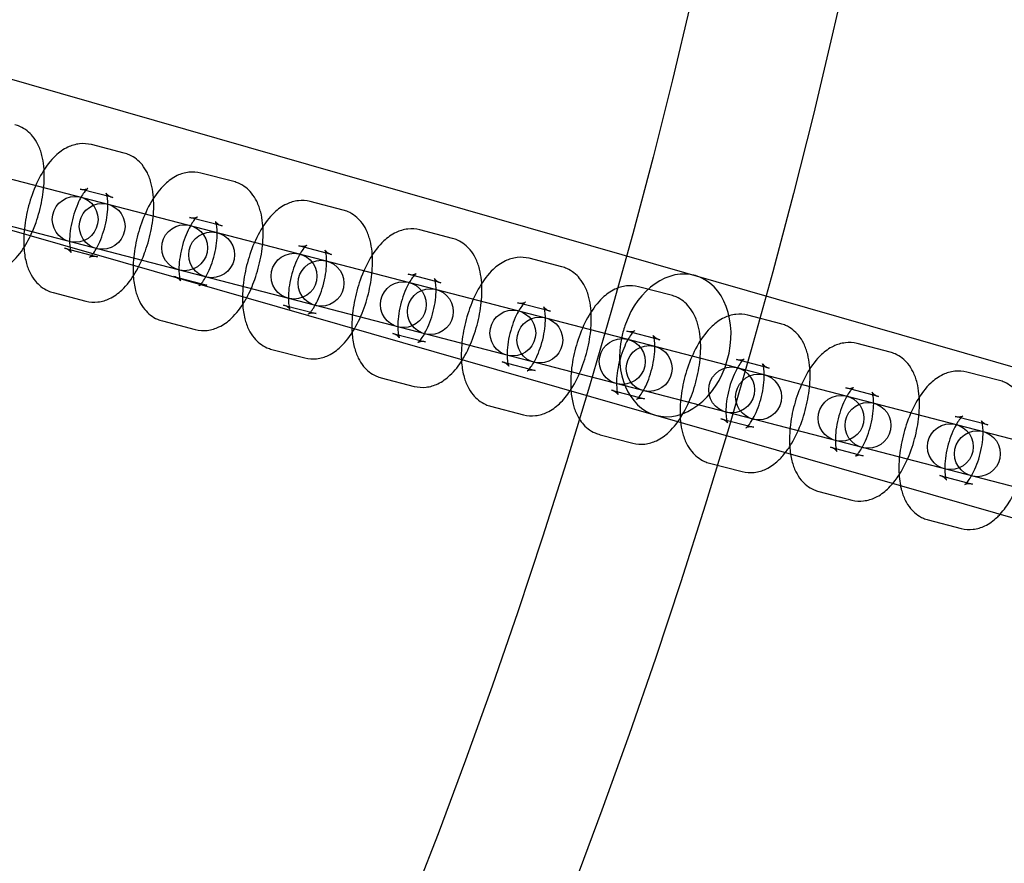
# Model space of a CAD drawing. Units: millimetres. Extents: x -4781 to 18893, y -4779 to 4780.
# Drawn here: x 731 to 860, y -302 to -192 of the extents above; entities that cross this region are included whole.
import ezdxf

# ---------------------------------------------------------------- set-up
doc = ezdxf.new("R2010")
doc.units = ezdxf.units.MM
doc.header["$LTSCALE"] = 20
doc.linetypes.add('HIDDEN', pattern=[9.525, 6.35, -3.175])
doc.layers.add('2d', color=230, linetype='Continuous')
doc.layers.add('EN-Safetyzone', color=93, linetype='HIDDEN')

msp = doc.modelspace()

# ---------------------------------------------------------------- linework, layer by layer
at = {"layer": '2d'}
for p, q in [((406.3, -106.84), (1256.9, -351.2)), ((401.05, -125.1), (1013.91, -301.16)), ((681.91, -200.42), (928.82, -264.57)), ((744.85, -209.54), (740.56, -208.42)), ((759.17, -213.26), (754.87, -212.14)), ((927.31, -270.38), (711.97, -214.43)), ((743.34, -215.35), (739.05, -214.23)), ((773.48, -216.98), (769.19, -215.86)), ((757.66, -219.07), (753.36, -217.95)), ((787.8, -220.7), (783.5, -219.58)), ((737.04, -221.98), (741.33, -223.09)), ((771.97, -222.79), (767.68, -221.67)), ((802.12, -224.42), (797.82, -223.3)), ((786.29, -226.51), (782, -225.39)), ((751.35, -225.69), (755.65, -226.81)), ((735.53, -227.78), (739.82, -228.9)), ((816.43, -228.14), (812.14, -227.02)), ((800.61, -230.23), (796.31, -229.11)), ((765.67, -229.41), (769.96, -230.53)), ((749.84, -231.5), (754.14, -232.62)), ((830.75, -231.86), (826.45, -230.74)), ((779.98, -233.13), (784.28, -234.25)), ((814.92, -233.95), (810.63, -232.83)), ((845.06, -235.58), (840.77, -234.46)), ((764.16, -235.22), (768.45, -236.34)), ((794.3, -236.85), (798.6, -237.97)), ((829.24, -237.67), (824.94, -236.55)), ((859.38, -239.3), (855.09, -238.18)), ((778.48, -238.94), (782.77, -240.06)), ((808.62, -240.57), (812.91, -241.69)), ((843.56, -241.39), (839.26, -240.27)), ((792.79, -242.66), (797.09, -243.78)), ((822.93, -244.29), (827.23, -245.41)), ((857.87, -245.11), (853.58, -243.99)), ((807.11, -246.38), (811.4, -247.5)), ((837.25, -248.01), (841.54, -249.13)), ((821.42, -250.1), (825.72, -251.22)), ((851.57, -251.73), (855.86, -252.85)), ((835.74, -253.82), (840.04, -254.94)), ((850.06, -257.54), (854.35, -258.66))]:
    msp.add_line(p, q, dxfattribs=at)
for centre, radius in [((-5.14, 7.7), 1672), ((-5.14, 7.7), 1653), ((0, 0), 1314.53), ((0, 0), 1295.53), ((0, 0), 1076.7), ((0, 0), 859.5), ((0, 0), 840.5), ((738.42, -218.2), 3), ((741.95, -219.12), 3), ((752.74, -221.92), 3), ((756.27, -222.84), 3), ((767.06, -225.64), 3), ((770.59, -226.56), 3), ((781.37, -229.36), 3), ((784.9, -230.28), 3), ((795.69, -233.08), 3), ((799.22, -234), 3), ((810.01, -236.8), 3), ((813.53, -237.72), 3), ((824.32, -240.52), 3), ((827.85, -241.44), 3), ((838.64, -244.24), 3), ((842.17, -245.16), 3), ((852.95, -247.96), 3), ((856.48, -248.88), 3)]:
    msp.add_circle(centre, radius, dxfattribs=at)
for centre, radius, start, end in [((0, 0.7), 2276.5, 90, 293.44548), ((0, 0.7), 2003.5, 90, 293.51069), ((0, 0), 1057.7, 344.34955, 343.59395)]:
    msp.add_arc(centre, radius, start, end, dxfattribs=at)
for major_axis, start_param, end_param in [((-2.62, -9.13), 3.141593, 4.621222), ((2.62, 9.13), 3.141593, 6.283185), ((-2.62, -9.13), 4.621222, 4.803556), ((-2.62, -9.13), 4.803556, 6.283185)]:
    msp.add_ellipse((816.96, -234.69), major_axis=major_axis, ratio=0.744919, start_param=start_param, end_param=end_param, dxfattribs=at)
for points, knots in [([(732.57, -220.34), (732.84, -219.79), (733.08, -219.21), (733.63, -217.67), (733.89, -216.68), (734.26, -214.7), (734.37, -213.71), (734.39, -211.74), (734.3, -210.76), (733.94, -209.34), (733.77, -208.87), (733.36, -208.03), (733.13, -207.67), (732.43, -206.82), (731.87, -206.35), (730.97, -205.95), (730.75, -205.88), (730.53, -205.82)], [4.166889, 4.166889, 4.166889, 4.166889, 4.39754, 4.39754, 4.766007, 4.766007, 5.133283, 5.133283, 5.521174, 5.521174, 5.720978, 5.720978, 5.878222, 5.878222, 6.106132, 6.106132, 6.173816, 6.173816, 6.173816, 6.173816]), ([(740.56, -208.42), (740.04, -208.29), (739.5, -208.26), (738.43, -208.38), (737.92, -208.54), (736.84, -209.05), (736.32, -209.44), (735.16, -210.52), (734.59, -211.29), (733.57, -213.01), (733.13, -213.97), (732.43, -215.93), (732.17, -216.93), (731.8, -218.91), (731.69, -219.9), (731.68, -221.2), (731.69, -221.55), (731.71, -221.89)], [6.173816, 6.173816, 6.173816, 6.173816, 6.333714, 6.333714, 6.513207, 6.513207, 6.76286, 6.76286, 7.144863, 7.144863, 7.539133, 7.539133, 7.907599, 7.907599, 8.274876, 8.274876, 8.409024, 8.409024, 8.409024, 8.409024]), ([(746.72, -224.4), (747.05, -223.75), (747.35, -223.05), (747.94, -221.39), (748.21, -220.4), (748.58, -218.42), (748.69, -217.43), (748.71, -215.46), (748.62, -214.48), (748.26, -213.06), (748.09, -212.59), (747.68, -211.75), (747.45, -211.39), (746.75, -210.54), (746.18, -210.07), (745.29, -209.67), (745.07, -209.6), (744.85, -209.54)], [4.118405, 4.118405, 4.118405, 4.118405, 4.39754, 4.39754, 4.766007, 4.766007, 5.133283, 5.133283, 5.521174, 5.521174, 5.720978, 5.720978, 5.878222, 5.878222, 6.106132, 6.106132, 6.173816, 6.173816, 6.173816, 6.173816]), ([(754.87, -212.14), (754.35, -212.01), (753.81, -211.98), (752.75, -212.1), (752.23, -212.26), (751.15, -212.77), (750.64, -213.16), (749.48, -214.24), (748.91, -215.01), (747.89, -216.73), (747.45, -217.69), (746.75, -219.65), (746.48, -220.64), (746.11, -222.63), (746.01, -223.62), (745.99, -224.92), (746, -225.27), (746.02, -225.61)], [6.173816, 6.173816, 6.173816, 6.173816, 6.333714, 6.333714, 6.513207, 6.513207, 6.76286, 6.76286, 7.144863, 7.144863, 7.539133, 7.539133, 7.907599, 7.907599, 8.274876, 8.274876, 8.409024, 8.409024, 8.409024, 8.409024]), ([(760.86, -228.46), (761.27, -227.71), (761.62, -226.9), (762.26, -225.11), (762.53, -224.12), (762.9, -222.14), (763, -221.15), (763.02, -219.18), (762.94, -218.2), (762.57, -216.78), (762.41, -216.31), (761.99, -215.47), (761.77, -215.11), (761.06, -214.26), (760.5, -213.79), (759.6, -213.39), (759.39, -213.32), (759.17, -213.26)], [4.069275, 4.069275, 4.069275, 4.069275, 4.39754, 4.39754, 4.766007, 4.766007, 5.133283, 5.133283, 5.521174, 5.521174, 5.720978, 5.720978, 5.878222, 5.878222, 6.106132, 6.106132, 6.173816, 6.173816, 6.173816, 6.173816]), ([(739.05, -214.23), (739.38, -214.32), (739.71, -214.28), (740.01, -214.2), (740.07, -214.16), (740.07, -214.16), (740.03, -214.18), (739.9, -214.31), (739.8, -214.41), (739.56, -214.72), (739.41, -214.93), (739.09, -215.47), (738.91, -215.81), (738.57, -216.6), (738.4, -217.05), (738.1, -218), (737.98, -218.51), (737.79, -219.5), (737.73, -219.98), (737.67, -220.85), (737.68, -221.24), (737.71, -221.65), (737.71, -221.74), (737.72, -221.82)], [6.173816, 6.173816, 6.173816, 6.173816, 6.421266, 6.421266, 6.597739, 6.597739, 6.758008, 6.758008, 6.934983, 6.934983, 7.141007, 7.141007, 7.377012, 7.377012, 7.635261, 7.635261, 7.904363, 7.904363, 8.172315, 8.172315, 8.426123, 8.426123, 8.494984, 8.494984, 8.494984, 8.494984]), ([(740.75, -222.69), (740.87, -222.54), (740.99, -222.35), (741.29, -221.85), (741.47, -221.51), (741.81, -220.73), (741.98, -220.28), (742.28, -219.32), (742.4, -218.82), (742.59, -217.83), (742.65, -217.34), (742.7, -216.47), (742.7, -216.08), (742.66, -215.47), (742.62, -215.23), (742.54, -214.92), (742.5, -214.82), (742.48, -214.77), (742.48, -214.79), (742.58, -214.91), (742.67, -215.02), (742.96, -215.21), (743.15, -215.3), (743.34, -215.35)], [3.826879, 3.826879, 3.826879, 3.826879, 3.999414, 3.999414, 4.23542, 4.23542, 4.493668, 4.493668, 4.762771, 4.762771, 5.030722, 5.030722, 5.28453, 5.28453, 5.510263, 5.510263, 5.699967, 5.699967, 5.863367, 5.863367, 6.028118, 6.028118, 6.173816, 6.173816, 6.173816, 6.173816]), ([(769.19, -215.86), (768.67, -215.73), (768.13, -215.7), (767.06, -215.82), (766.55, -215.98), (765.47, -216.49), (764.95, -216.88), (763.8, -217.96), (763.23, -218.73), (762.21, -220.45), (761.76, -221.41), (761.07, -223.37), (760.8, -224.36), (760.43, -226.35), (760.32, -227.34), (760.31, -228.64), (760.32, -228.99), (760.34, -229.33)], [6.173816, 6.173816, 6.173816, 6.173816, 6.333714, 6.333714, 6.513207, 6.513207, 6.76286, 6.76286, 7.144863, 7.144863, 7.539133, 7.539133, 7.907599, 7.907599, 8.274876, 8.274876, 8.409024, 8.409024, 8.409024, 8.409024]), ([(774.98, -232.52), (775.47, -231.68), (775.89, -230.75), (776.58, -228.83), (776.84, -227.84), (777.21, -225.86), (777.32, -224.87), (777.34, -222.9), (777.25, -221.92), (776.89, -220.5), (776.72, -220.03), (776.31, -219.19), (776.08, -218.83), (775.38, -217.98), (774.82, -217.51), (773.92, -217.11), (773.7, -217.04), (773.48, -216.98)], [4.019424, 4.019424, 4.019424, 4.019424, 4.39754, 4.39754, 4.766007, 4.766007, 5.133283, 5.133283, 5.521174, 5.521174, 5.720978, 5.720978, 5.878222, 5.878222, 6.106132, 6.106132, 6.173816, 6.173816, 6.173816, 6.173816]), ([(753.36, -217.95), (753.69, -218.04), (754.03, -218), (754.33, -217.92), (754.39, -217.88), (754.39, -217.88), (754.35, -217.9), (754.22, -218.03), (754.12, -218.13), (753.87, -218.44), (753.73, -218.65), (753.4, -219.19), (753.23, -219.53), (752.88, -220.31), (752.71, -220.77), (752.42, -221.72), (752.29, -222.23), (752.11, -223.22), (752.04, -223.7), (751.99, -224.57), (751.99, -224.96), (752.04, -225.56), (752.07, -225.78), (752.11, -225.95)], [6.173816, 6.173816, 6.173816, 6.173816, 6.421266, 6.421266, 6.597739, 6.597739, 6.758008, 6.758008, 6.934983, 6.934983, 7.141007, 7.141007, 7.377012, 7.377012, 7.635261, 7.635261, 7.904363, 7.904363, 8.172315, 8.172315, 8.426123, 8.426123, 8.636531, 8.636531, 8.636531, 8.636531]), ([(755.65, -226.81), (755.32, -226.72), (754.98, -226.76), (754.68, -226.85), (754.62, -226.88), (754.62, -226.89), (754.66, -226.86), (754.79, -226.74), (754.89, -226.63), (755.14, -226.33), (755.28, -226.11), (755.61, -225.57), (755.78, -225.23), (756.13, -224.45), (756.3, -224), (756.59, -223.04), (756.72, -222.54), (756.9, -221.55), (756.97, -221.06), (757.02, -220.19), (757.02, -219.8), (756.97, -219.19), (756.93, -218.95), (756.85, -218.64), (756.82, -218.54), (756.79, -218.49), (756.8, -218.51), (756.9, -218.63), (756.99, -218.74), (757.28, -218.93), (757.46, -219.02), (757.66, -219.07)], [3.032223, 3.032223, 3.032223, 3.032223, 3.279673, 3.279673, 3.456146, 3.456146, 3.616415, 3.616415, 3.793391, 3.793391, 3.999414, 3.999414, 4.23542, 4.23542, 4.493668, 4.493668, 4.762771, 4.762771, 5.030722, 5.030722, 5.28453, 5.28453, 5.510263, 5.510263, 5.699967, 5.699967, 5.863367, 5.863367, 6.028118, 6.028118, 6.173816, 6.173816, 6.173816, 6.173816]), ([(783.5, -219.58), (782.99, -219.45), (782.44, -219.42), (781.38, -219.54), (780.87, -219.7), (779.79, -220.21), (779.27, -220.6), (778.11, -221.68), (777.54, -222.45), (776.52, -224.17), (776.08, -225.13), (775.38, -227.09), (775.12, -228.08), (774.75, -230.07), (774.64, -231.06), (774.63, -232.36), (774.63, -232.71), (774.66, -233.05)], [6.173816, 6.173816, 6.173816, 6.173816, 6.333714, 6.333714, 6.513207, 6.513207, 6.76286, 6.76286, 7.144863, 7.144863, 7.539133, 7.539133, 7.907599, 7.907599, 8.274876, 8.274876, 8.409024, 8.409024, 8.409024, 8.409024]), ([(725.51, -225.18), (726.02, -225.31), (726.57, -225.34), (727.63, -225.23), (728.14, -225.06), (729.22, -224.55), (729.74, -224.16), (730.9, -223.08), (731.47, -222.32), (732.18, -221.11), (732.39, -220.73), (732.57, -220.34)], [3.032223, 3.032223, 3.032223, 3.032223, 3.192121, 3.192121, 3.371614, 3.371614, 3.621268, 3.621268, 4.00327, 4.00327, 4.166889, 4.166889, 4.166889, 4.166889]), ([(767.68, -221.67), (768.01, -221.76), (768.35, -221.72), (768.65, -221.63), (768.7, -221.6), (768.71, -221.6), (768.67, -221.62), (768.53, -221.75), (768.43, -221.85), (768.19, -222.16), (768.04, -222.37), (767.72, -222.91), (767.54, -223.25), (767.2, -224.03), (767.03, -224.48), (766.73, -225.44), (766.61, -225.95), (766.42, -226.94), (766.36, -227.42), (766.31, -228.29), (766.31, -228.68), (766.35, -229.3), (766.39, -229.54), (766.47, -229.85), (766.51, -229.94), (766.53, -229.99), (766.53, -229.97), (766.43, -229.85), (766.34, -229.75), (766.05, -229.55), (765.86, -229.47), (765.67, -229.41)], [6.173816, 6.173816, 6.173816, 6.173816, 6.421266, 6.421266, 6.597739, 6.597739, 6.758008, 6.758008, 6.934983, 6.934983, 7.141007, 7.141007, 7.377012, 7.377012, 7.635261, 7.635261, 7.904363, 7.904363, 8.172315, 8.172315, 8.426123, 8.426123, 8.651856, 8.651856, 8.841559, 8.841559, 9.00496, 9.00496, 9.169711, 9.169711, 9.315409, 9.315409, 9.315409, 9.315409]), ([(789.1, -236.58), (789.14, -236.5), (789.19, -236.42), (789.75, -235.47), (790.19, -234.51), (790.89, -232.55), (791.16, -231.56), (791.53, -229.58), (791.63, -228.59), (791.66, -226.62), (791.57, -225.64), (791.2, -224.22), (791.04, -223.74), (790.62, -222.91), (790.4, -222.55), (789.7, -221.7), (789.13, -221.23), (788.23, -220.83), (788.02, -220.76), (787.8, -220.7)], [3.968776, 3.968776, 3.968776, 3.968776, 4.00327, 4.00327, 4.39754, 4.39754, 4.766007, 4.766007, 5.133283, 5.133283, 5.521174, 5.521174, 5.720978, 5.720978, 5.878222, 5.878222, 6.106132, 6.106132, 6.173816, 6.173816, 6.173816, 6.173816]), ([(731.71, -221.89), (731.75, -222.54), (731.84, -223.17), (732.12, -224.26), (732.29, -224.74), (732.7, -225.57), (732.93, -225.94), (733.63, -226.79), (734.19, -227.26), (735.09, -227.65), (735.31, -227.73), (735.53, -227.78)], [8.409024, 8.409024, 8.409024, 8.409024, 8.6627669, 8.6627669, 8.8625705, 8.8625705, 9.0198149, 9.0198149, 9.2477251, 9.2477251, 9.3154086, 9.3154086, 9.3154086, 9.3154086]), ([(737.89, -222.54), (737.89, -222.54), (737.88, -222.52), (737.8, -222.41), (737.7, -222.31), (737.41, -222.11), (737.23, -222.03), (737.04, -221.98)], [8.8873846, 8.8873846, 8.8873846, 8.8873846, 9.0049595, 9.0049595, 9.1697108, 9.1697108, 9.3154086, 9.3154086, 9.3154086, 9.3154086]), ([(737.72, -221.82), (737.75, -222), (737.77, -222.15), (737.84, -222.41), (737.88, -222.5), (737.89, -222.54), (737.89, -222.54), (737.89, -222.54)], [8.4949836, 8.4949836, 8.4949836, 8.4949836, 8.6518556, 8.6518556, 8.8415594, 8.8415594, 8.8873846, 8.8873846, 8.8873846, 8.8873846]), ([(741.33, -223.09), (741, -223.01), (740.66, -223.04), (740.36, -223.13), (740.31, -223.16), (740.3, -223.17), (740.34, -223.14), (740.45, -223.04), (740.51, -222.98), (740.58, -222.9)], [3.0322233, 3.0322233, 3.0322233, 3.0322233, 3.2796734, 3.2796734, 3.4561462, 3.4561462, 3.616415, 3.616415, 3.7358527, 3.7358527, 3.7358527, 3.7358527]), ([(740.58, -222.9), (740.62, -222.86), (740.65, -222.82), (740.71, -222.74), (740.73, -222.72), (740.75, -222.69)], [3.73585271, 3.73585271, 3.73585271, 3.73585271, 3.79339079, 3.79339079, 3.82687949, 3.82687949, 3.82687949, 3.82687949]), ([(769.96, -230.53), (769.63, -230.44), (769.3, -230.48), (769, -230.57), (768.94, -230.6), (768.94, -230.61), (768.98, -230.58), (769.11, -230.46), (769.21, -230.35), (769.45, -230.05), (769.6, -229.83), (769.92, -229.29), (770.1, -228.95), (770.44, -228.17), (770.61, -227.72), (770.91, -226.76), (771.03, -226.26), (771.22, -225.27), (771.28, -224.78), (771.34, -223.91), (771.33, -223.52), (771.29, -222.91), (771.25, -222.67), (771.17, -222.35), (771.13, -222.26), (771.11, -222.21), (771.11, -222.23), (771.21, -222.35), (771.31, -222.46), (771.6, -222.65), (771.78, -222.74), (771.97, -222.79)], [3.032223, 3.032223, 3.032223, 3.032223, 3.279673, 3.279673, 3.456146, 3.456146, 3.616415, 3.616415, 3.793391, 3.793391, 3.999414, 3.999414, 4.23542, 4.23542, 4.493668, 4.493668, 4.762771, 4.762771, 5.030722, 5.030722, 5.28453, 5.28453, 5.510263, 5.510263, 5.699967, 5.699967, 5.863367, 5.863367, 6.028118, 6.028118, 6.173816, 6.173816, 6.173816, 6.173816]), ([(797.82, -223.3), (797.3, -223.17), (796.76, -223.14), (795.69, -223.26), (795.18, -223.42), (794.1, -223.93), (793.59, -224.32), (792.43, -225.4), (791.86, -226.17), (790.84, -227.89), (790.4, -228.85), (789.7, -230.81), (789.43, -231.8), (789.06, -233.79), (788.96, -234.78), (788.94, -236.08), (788.95, -236.43), (788.97, -236.77)], [6.173816, 6.173816, 6.173816, 6.173816, 6.333714, 6.333714, 6.513207, 6.513207, 6.76286, 6.76286, 7.144863, 7.144863, 7.539133, 7.539133, 7.907599, 7.907599, 8.274876, 8.274876, 8.409024, 8.409024, 8.409024, 8.409024]), ([(739.82, -228.9), (740.34, -229.03), (740.88, -229.06), (741.95, -228.95), (742.46, -228.78), (743.54, -228.27), (744.06, -227.88), (745.21, -226.8), (745.78, -226.04), (746.44, -224.93), (746.58, -224.67), (746.72, -224.4)], [3.032223, 3.032223, 3.032223, 3.032223, 3.192121, 3.192121, 3.371614, 3.371614, 3.621268, 3.621268, 4.00327, 4.00327, 4.118405, 4.118405, 4.118405, 4.118405]), ([(782, -225.39), (782.33, -225.48), (782.66, -225.44), (782.96, -225.35), (783.02, -225.32), (783.02, -225.32), (782.98, -225.34), (782.85, -225.47), (782.75, -225.57), (782.51, -225.88), (782.36, -226.09), (782.04, -226.63), (781.86, -226.97), (781.51, -227.75), (781.35, -228.2), (781.05, -229.16), (780.92, -229.67), (780.74, -230.66), (780.68, -231.14), (780.62, -232.01), (780.62, -232.4), (780.67, -233.02), (780.71, -233.26), (780.79, -233.57), (780.82, -233.66), (780.85, -233.71), (780.84, -233.69), (780.75, -233.57), (780.65, -233.47), (780.36, -233.27), (780.18, -233.18), (779.98, -233.13)], [6.173816, 6.173816, 6.173816, 6.173816, 6.421266, 6.421266, 6.597739, 6.597739, 6.758008, 6.758008, 6.934983, 6.934983, 7.141007, 7.141007, 7.377012, 7.377012, 7.635261, 7.635261, 7.904363, 7.904363, 8.172315, 8.172315, 8.426123, 8.426123, 8.651856, 8.651856, 8.841559, 8.841559, 9.00496, 9.00496, 9.169711, 9.169711, 9.315409, 9.315409, 9.315409, 9.315409]), ([(803.2, -240.63), (803.32, -240.44), (803.44, -240.26), (804.07, -239.19), (804.51, -238.23), (805.21, -236.27), (805.48, -235.28), (805.85, -233.3), (805.95, -232.31), (805.97, -230.34), (805.89, -229.36), (805.52, -227.94), (805.36, -227.46), (804.94, -226.63), (804.72, -226.27), (804.01, -225.42), (803.45, -224.95), (802.55, -224.55), (802.34, -224.48), (802.12, -224.42)], [3.917252, 3.917252, 3.917252, 3.917252, 4.00327, 4.00327, 4.39754, 4.39754, 4.766007, 4.766007, 5.133283, 5.133283, 5.521174, 5.521174, 5.720978, 5.720978, 5.878222, 5.878222, 6.106132, 6.106132, 6.173816, 6.173816, 6.173816, 6.173816]), ([(746.02, -225.61), (746.07, -226.26), (746.16, -226.89), (746.44, -227.98), (746.6, -228.46), (747.02, -229.29), (747.24, -229.66), (747.95, -230.51), (748.51, -230.98), (749.41, -231.37), (749.62, -231.44), (749.84, -231.5)], [8.409024, 8.409024, 8.409024, 8.409024, 8.6627669, 8.6627669, 8.8625705, 8.8625705, 9.0198149, 9.0198149, 9.2477251, 9.2477251, 9.3154086, 9.3154086, 9.3154086, 9.3154086]), ([(752.21, -226.26), (752.21, -226.26), (752.2, -226.23), (752.11, -226.13), (752.02, -226.03), (751.73, -225.83), (751.55, -225.75), (751.35, -225.69)], [8.8873846, 8.8873846, 8.8873846, 8.8873846, 9.0049595, 9.0049595, 9.1697108, 9.1697108, 9.3154086, 9.3154086, 9.3154086, 9.3154086]), ([(752.11, -225.95), (752.11, -225.96), (752.12, -225.97), (752.16, -226.13), (752.19, -226.22), (752.21, -226.26), (752.21, -226.26), (752.21, -226.26)], [8.6365309, 8.6365309, 8.6365309, 8.6365309, 8.6518556, 8.6518556, 8.8415594, 8.8415594, 8.8873846, 8.8873846, 8.8873846, 8.8873846]), ([(784.28, -234.25), (783.95, -234.16), (783.61, -234.2), (783.31, -234.29), (783.26, -234.32), (783.25, -234.33), (783.29, -234.3), (783.43, -234.18), (783.52, -234.07), (783.77, -233.77), (783.92, -233.55), (784.24, -233.01), (784.41, -232.67), (784.76, -231.89), (784.93, -231.44), (785.22, -230.48), (785.35, -229.98), (785.54, -228.99), (785.6, -228.5), (785.65, -227.63), (785.65, -227.24), (785.6, -226.63), (785.56, -226.39), (785.49, -226.07), (785.45, -225.98), (785.43, -225.93), (785.43, -225.95), (785.53, -226.07), (785.62, -226.18), (785.91, -226.37), (786.1, -226.46), (786.29, -226.51)], [3.032223, 3.032223, 3.032223, 3.032223, 3.279673, 3.279673, 3.456146, 3.456146, 3.616415, 3.616415, 3.793391, 3.793391, 3.999414, 3.999414, 4.23542, 4.23542, 4.493668, 4.493668, 4.762771, 4.762771, 5.030722, 5.030722, 5.28453, 5.28453, 5.510263, 5.510263, 5.699967, 5.699967, 5.863367, 5.863367, 6.028118, 6.028118, 6.173816, 6.173816, 6.173816, 6.173816]), ([(812.14, -227.02), (811.62, -226.89), (811.08, -226.86), (810.01, -226.98), (809.5, -227.14), (808.42, -227.65), (807.9, -228.04), (806.74, -229.12), (806.18, -229.89), (805.15, -231.61), (804.71, -232.57), (804.02, -234.53), (803.75, -235.52), (803.38, -237.51), (803.27, -238.5), (803.26, -239.86), (803.27, -240.26), (803.3, -240.66)], [6.173816, 6.173816, 6.173816, 6.173816, 6.333714, 6.333714, 6.513207, 6.513207, 6.76286, 6.76286, 7.144863, 7.144863, 7.539133, 7.539133, 7.907599, 7.907599, 8.274876, 8.274876, 8.430754, 8.430754, 8.430754, 8.430754]), ([(754.14, -232.62), (754.66, -232.75), (755.2, -232.78), (756.26, -232.67), (756.78, -232.5), (757.86, -231.99), (758.37, -231.6), (759.53, -230.52), (760.1, -229.76), (760.69, -228.76), (760.77, -228.61), (760.86, -228.46)], [3.032223, 3.032223, 3.032223, 3.032223, 3.192121, 3.192121, 3.371614, 3.371614, 3.621268, 3.621268, 4.00327, 4.00327, 4.069275, 4.069275, 4.069275, 4.069275]), ([(760.34, -229.33), (760.38, -229.98), (760.47, -230.6), (760.75, -231.7), (760.92, -232.18), (761.33, -233.01), (761.56, -233.38), (762.26, -234.22), (762.83, -234.7), (763.72, -235.09), (763.94, -235.16), (764.16, -235.22)], [8.409024, 8.409024, 8.409024, 8.409024, 8.6627669, 8.6627669, 8.8625705, 8.8625705, 9.0198149, 9.0198149, 9.2477251, 9.2477251, 9.3154086, 9.3154086, 9.3154086, 9.3154086]), ([(796.31, -229.11), (796.64, -229.2), (796.98, -229.16), (797.28, -229.07), (797.33, -229.04), (797.34, -229.04), (797.3, -229.06), (797.17, -229.19), (797.07, -229.29), (796.82, -229.6), (796.68, -229.81), (796.35, -230.35), (796.18, -230.69), (795.83, -231.47), (795.66, -231.92), (795.37, -232.88), (795.24, -233.38), (795.05, -234.38), (794.99, -234.86), (794.94, -235.73), (794.94, -236.12), (794.99, -236.74), (795.03, -236.98), (795.1, -237.29), (795.14, -237.38), (795.17, -237.43), (795.16, -237.41), (795.06, -237.29), (794.97, -237.19), (794.68, -236.99), (794.5, -236.9), (794.3, -236.85)], [6.173816, 6.173816, 6.173816, 6.173816, 6.421266, 6.421266, 6.597739, 6.597739, 6.758008, 6.758008, 6.934983, 6.934983, 7.141007, 7.141007, 7.377012, 7.377012, 7.635261, 7.635261, 7.904363, 7.904363, 8.172315, 8.172315, 8.426123, 8.426123, 8.651856, 8.651856, 8.841559, 8.841559, 9.00496, 9.00496, 9.169711, 9.169711, 9.315409, 9.315409, 9.315409, 9.315409]), ([(811.4, -247.5), (811.92, -247.63), (812.46, -247.66), (813.53, -247.54), (814.04, -247.38), (815.12, -246.87), (815.64, -246.48), (816.8, -245.4), (817.37, -244.63), (818.39, -242.91), (818.83, -241.95), (819.53, -239.99), (819.79, -239), (820.16, -237.02), (820.27, -236.03), (820.29, -234.06), (820.2, -233.08), (819.84, -231.66), (819.67, -231.18), (819.26, -230.35), (819.03, -229.99), (818.33, -229.14), (817.76, -228.66), (816.87, -228.27), (816.65, -228.2), (816.43, -228.14)], [3.032223, 3.032223, 3.032223, 3.032223, 3.192121, 3.192121, 3.371614, 3.371614, 3.621268, 3.621268, 4.00327, 4.00327, 4.39754, 4.39754, 4.766007, 4.766007, 5.133283, 5.133283, 5.521174, 5.521174, 5.720978, 5.720978, 5.878222, 5.878222, 6.106132, 6.106132, 6.173816, 6.173816, 6.173816, 6.173816]), ([(798.6, -237.97), (798.26, -237.88), (797.93, -237.92), (797.63, -238.01), (797.57, -238.04), (797.57, -238.05), (797.61, -238.02), (797.74, -237.9), (797.84, -237.79), (798.08, -237.49), (798.23, -237.27), (798.56, -236.73), (798.73, -236.39), (799.08, -235.61), (799.24, -235.16), (799.54, -234.2), (799.67, -233.7), (799.85, -232.71), (799.91, -232.22), (799.97, -231.35), (799.97, -230.96), (799.92, -230.35), (799.88, -230.11), (799.8, -229.79), (799.77, -229.7), (799.74, -229.65), (799.75, -229.67), (799.84, -229.79), (799.94, -229.9), (800.23, -230.09), (800.41, -230.18), (800.61, -230.23)], [3.032223, 3.032223, 3.032223, 3.032223, 3.279673, 3.279673, 3.456146, 3.456146, 3.616415, 3.616415, 3.793391, 3.793391, 3.999414, 3.999414, 4.23542, 4.23542, 4.493668, 4.493668, 4.762771, 4.762771, 5.030722, 5.030722, 5.28453, 5.28453, 5.510263, 5.510263, 5.699967, 5.699967, 5.863367, 5.863367, 6.028118, 6.028118, 6.173816, 6.173816, 6.173816, 6.173816]), ([(826.45, -230.74), (825.93, -230.61), (825.39, -230.58), (824.33, -230.7), (823.81, -230.86), (822.74, -231.37), (822.22, -231.76), (821.06, -232.84), (820.49, -233.61), (819.47, -235.33), (819.03, -236.29), (818.33, -238.25), (818.06, -239.24), (817.69, -241.23), (817.59, -242.21), (817.57, -244.18), (817.65, -245.16), (818.02, -246.58), (818.18, -247.06), (818.6, -247.89), (818.82, -248.25), (819.53, -249.1), (820.09, -249.58), (820.99, -249.97), (821.2, -250.04), (821.42, -250.1)], [6.173816, 6.173816, 6.173816, 6.173816, 6.333714, 6.333714, 6.513207, 6.513207, 6.76286, 6.76286, 7.144863, 7.144863, 7.539133, 7.539133, 7.907599, 7.907599, 8.274876, 8.274876, 8.662767, 8.662767, 8.86257, 8.86257, 9.019815, 9.019815, 9.247725, 9.247725, 9.315409, 9.315409, 9.315409, 9.315409]), ([(831.37, -248.72), (831.66, -248.34), (831.93, -247.93), (832.7, -246.63), (833.14, -245.67), (833.84, -243.71), (834.11, -242.72), (834.48, -240.73), (834.58, -239.75), (834.61, -237.78), (834.52, -236.8), (834.15, -235.38), (833.99, -234.9), (833.57, -234.07), (833.35, -233.71), (832.64, -232.86), (832.08, -232.38), (831.18, -231.99), (830.97, -231.92), (830.75, -231.86)], [3.811254, 3.811254, 3.811254, 3.811254, 4.00327, 4.00327, 4.39754, 4.39754, 4.766007, 4.766007, 5.133283, 5.133283, 5.521174, 5.521174, 5.720978, 5.720978, 5.878222, 5.878222, 6.106132, 6.106132, 6.173816, 6.173816, 6.173816, 6.173816]), ([(768.45, -236.34), (768.97, -236.47), (769.51, -236.5), (770.58, -236.39), (771.09, -236.22), (772.17, -235.71), (772.69, -235.32), (773.85, -234.24), (774.42, -233.47), (774.94, -232.59), (774.96, -232.56), (774.98, -232.52)], [3.0322233, 3.0322233, 3.0322233, 3.0322233, 3.192121, 3.192121, 3.3716143, 3.3716143, 3.6212676, 3.6212676, 4.0032702, 4.0032702, 4.0194245, 4.0194245, 4.0194245, 4.0194245]), ([(774.66, -233.05), (774.7, -233.7), (774.79, -234.32), (775.07, -235.42), (775.24, -235.9), (775.65, -236.73), (775.87, -237.1), (776.58, -237.94), (777.14, -238.42), (778.04, -238.81), (778.26, -238.88), (778.48, -238.94)], [8.409024, 8.409024, 8.409024, 8.409024, 8.6627669, 8.6627669, 8.8625705, 8.8625705, 9.0198149, 9.0198149, 9.2477251, 9.2477251, 9.3154086, 9.3154086, 9.3154086, 9.3154086]), ([(810.63, -232.83), (810.96, -232.92), (811.29, -232.88), (811.6, -232.79), (811.65, -232.76), (811.66, -232.76), (811.62, -232.78), (811.48, -232.91), (811.38, -233.01), (811.14, -233.32), (810.99, -233.53), (810.67, -234.07), (810.49, -234.41), (810.15, -235.19), (809.98, -235.64), (809.68, -236.6), (809.56, -237.1), (809.37, -238.1), (809.31, -238.58), (809.25, -239.45), (809.26, -239.84), (809.3, -240.45), (809.34, -240.7), (809.42, -241.01), (809.46, -241.1), (809.48, -241.15), (809.48, -241.13), (809.38, -241.01), (809.28, -240.9), (808.99, -240.71), (808.81, -240.62), (808.62, -240.57)], [6.173816, 6.173816, 6.173816, 6.173816, 6.421266, 6.421266, 6.597739, 6.597739, 6.758008, 6.758008, 6.934983, 6.934983, 7.141007, 7.141007, 7.377012, 7.377012, 7.635261, 7.635261, 7.904363, 7.904363, 8.172315, 8.172315, 8.426123, 8.426123, 8.651856, 8.651856, 8.841559, 8.841559, 9.00496, 9.00496, 9.169711, 9.169711, 9.315409, 9.315409, 9.315409, 9.315409]), ([(812.91, -241.69), (812.58, -241.6), (812.25, -241.64), (811.94, -241.73), (811.89, -241.76), (811.88, -241.77), (811.92, -241.74), (812.06, -241.62), (812.16, -241.51), (812.4, -241.21), (812.55, -240.99), (812.87, -240.45), (813.05, -240.11), (813.39, -239.33), (813.56, -238.88), (813.86, -237.92), (813.98, -237.42), (814.17, -236.43), (814.23, -235.94), (814.29, -235.07), (814.28, -234.68), (814.24, -234.07), (814.2, -233.83), (814.12, -233.51), (814.08, -233.42), (814.06, -233.37), (814.06, -233.39), (814.16, -233.51), (814.26, -233.62), (814.55, -233.81), (814.73, -233.9), (814.92, -233.95)], [3.032223, 3.032223, 3.032223, 3.032223, 3.279673, 3.279673, 3.456146, 3.456146, 3.616415, 3.616415, 3.793391, 3.793391, 3.999414, 3.999414, 4.23542, 4.23542, 4.493668, 4.493668, 4.762771, 4.762771, 5.030722, 5.030722, 5.28453, 5.28453, 5.510263, 5.510263, 5.699967, 5.699967, 5.863367, 5.863367, 6.028118, 6.028118, 6.173816, 6.173816, 6.173816, 6.173816]), ([(840.77, -234.46), (840.25, -234.33), (839.71, -234.3), (838.64, -234.42), (838.13, -234.58), (837.05, -235.09), (836.54, -235.48), (835.38, -236.56), (834.81, -237.33), (833.79, -239.05), (833.35, -240.01), (832.65, -241.97), (832.38, -242.96), (832.01, -244.95), (831.91, -245.93), (831.89, -247.58), (831.93, -248.25), (832.03, -248.91)], [6.173816, 6.173816, 6.173816, 6.173816, 6.333714, 6.333714, 6.513207, 6.513207, 6.76286, 6.76286, 7.144863, 7.144863, 7.539133, 7.539133, 7.907599, 7.907599, 8.274876, 8.274876, 8.538924, 8.538924, 8.538924, 8.538924]), ([(845.42, -252.76), (845.82, -252.29), (846.18, -251.77), (847.02, -250.35), (847.46, -249.39), (848.16, -247.43), (848.42, -246.44), (848.79, -244.45), (848.9, -243.47), (848.92, -241.5), (848.83, -240.52), (848.47, -239.1), (848.3, -238.62), (847.89, -237.79), (847.67, -237.43), (846.96, -236.58), (846.4, -236.1), (845.5, -235.71), (845.28, -235.64), (845.06, -235.58)], [3.756619, 3.756619, 3.756619, 3.756619, 4.00327, 4.00327, 4.39754, 4.39754, 4.766007, 4.766007, 5.133283, 5.133283, 5.521174, 5.521174, 5.720978, 5.720978, 5.878222, 5.878222, 6.106132, 6.106132, 6.173816, 6.173816, 6.173816, 6.173816]), ([(782.77, -240.06), (783.29, -240.19), (783.83, -240.22), (784.9, -240.11), (785.41, -239.94), (786.49, -239.43), (787, -239.04), (788.1, -238.02), (788.63, -237.33), (789.1, -236.58)], [3.0322233, 3.0322233, 3.0322233, 3.0322233, 3.192121, 3.192121, 3.3716143, 3.3716143, 3.6212676, 3.6212676, 3.9687764, 3.9687764, 3.9687764, 3.9687764]), ([(788.97, -236.77), (789.02, -237.42), (789.11, -238.04), (789.39, -239.14), (789.55, -239.62), (789.97, -240.45), (790.19, -240.82), (790.9, -241.66), (791.46, -242.14), (792.36, -242.53), (792.57, -242.6), (792.79, -242.66)], [8.409024, 8.409024, 8.409024, 8.409024, 8.6627669, 8.6627669, 8.8625705, 8.8625705, 9.0198149, 9.0198149, 9.2477251, 9.2477251, 9.3154086, 9.3154086, 9.3154086, 9.3154086]), ([(824.94, -236.55), (825.28, -236.64), (825.61, -236.6), (825.91, -236.51), (825.97, -236.48), (825.97, -236.47), (825.93, -236.5), (825.8, -236.62), (825.7, -236.73), (825.46, -237.03), (825.31, -237.25), (824.99, -237.79), (824.81, -238.13), (824.46, -238.91), (824.3, -239.36), (824, -240.32), (823.87, -240.82), (823.69, -241.82), (823.63, -242.3), (823.57, -243.17), (823.57, -243.56), (823.62, -244.17), (823.66, -244.42), (823.74, -244.73), (823.77, -244.82), (823.8, -244.87), (823.79, -244.85), (823.7, -244.73), (823.6, -244.62), (823.31, -244.43), (823.13, -244.34), (822.93, -244.29)], [6.173816, 6.173816, 6.173816, 6.173816, 6.421266, 6.421266, 6.597739, 6.597739, 6.758008, 6.758008, 6.934983, 6.934983, 7.141007, 7.141007, 7.377012, 7.377012, 7.635261, 7.635261, 7.904363, 7.904363, 8.172315, 8.172315, 8.426123, 8.426123, 8.651856, 8.651856, 8.841559, 8.841559, 9.00496, 9.00496, 9.169711, 9.169711, 9.315409, 9.315409, 9.315409, 9.315409]), ([(827.23, -245.41), (826.9, -245.32), (826.56, -245.36), (826.26, -245.45), (826.21, -245.48), (826.2, -245.49), (826.24, -245.46), (826.37, -245.34), (826.47, -245.23), (826.72, -244.93), (826.86, -244.71), (827.19, -244.17), (827.36, -243.83), (827.71, -243.05), (827.88, -242.6), (828.17, -241.64), (828.3, -241.14), (828.49, -240.15), (828.55, -239.66), (828.6, -238.79), (828.6, -238.4), (828.55, -237.79), (828.51, -237.55), (828.44, -237.23), (828.4, -237.14), (828.37, -237.09), (828.38, -237.11), (828.48, -237.23), (828.57, -237.34), (828.86, -237.53), (829.05, -237.62), (829.24, -237.67)], [3.032223, 3.032223, 3.032223, 3.032223, 3.279673, 3.279673, 3.456146, 3.456146, 3.616415, 3.616415, 3.793391, 3.793391, 3.999414, 3.999414, 4.23542, 4.23542, 4.493668, 4.493668, 4.762771, 4.762771, 5.030722, 5.030722, 5.28453, 5.28453, 5.510263, 5.510263, 5.699967, 5.699967, 5.863367, 5.863367, 6.028118, 6.028118, 6.173816, 6.173816, 6.173816, 6.173816]), ([(855.09, -238.18), (854.57, -238.05), (854.03, -238.02), (852.96, -238.14), (852.45, -238.3), (851.37, -238.81), (850.85, -239.2), (849.69, -240.28), (849.12, -241.05), (848.1, -242.77), (847.66, -243.73), (846.96, -245.69), (846.7, -246.68), (846.33, -248.66), (846.22, -249.65), (846.2, -251.45), (846.26, -252.26), (846.42, -253.04)], [6.173816, 6.173816, 6.173816, 6.173816, 6.333714, 6.333714, 6.513207, 6.513207, 6.76286, 6.76286, 7.144863, 7.144863, 7.539133, 7.539133, 7.907599, 7.907599, 8.274876, 8.274876, 8.594914, 8.594914, 8.594914, 8.594914]), ([(859.46, -256.79), (859.98, -256.24), (860.42, -255.62), (861.33, -254.07), (861.78, -253.11), (862.47, -251.15), (862.74, -250.16), (863.11, -248.17), (863.22, -247.18), (863.24, -245.21), (863.15, -244.24), (862.79, -242.82), (862.62, -242.34), (862.21, -241.51), (861.98, -241.15), (861.28, -240.3), (860.71, -239.82), (859.82, -239.43), (859.6, -239.36), (859.38, -239.3)], [3.700781, 3.700781, 3.700781, 3.700781, 4.00327, 4.00327, 4.39754, 4.39754, 4.766007, 4.766007, 5.133283, 5.133283, 5.521174, 5.521174, 5.720978, 5.720978, 5.878222, 5.878222, 6.106132, 6.106132, 6.173816, 6.173816, 6.173816, 6.173816]), ([(797.09, -243.78), (797.61, -243.91), (798.15, -243.94), (799.21, -243.82), (799.73, -243.66), (800.8, -243.15), (801.32, -242.76), (802.32, -241.83), (802.78, -241.25), (803.2, -240.63)], [3.0322233, 3.0322233, 3.0322233, 3.0322233, 3.192121, 3.192121, 3.3716143, 3.3716143, 3.6212676, 3.6212676, 3.9172518, 3.9172518, 3.9172518, 3.9172518]), ([(803.3, -240.66), (803.35, -241.24), (803.44, -241.82), (803.7, -242.86), (803.87, -243.34), (804.15, -243.91), (804.21, -244.01), (804.27, -244.12)], [8.430754, 8.430754, 8.430754, 8.430754, 8.6627669, 8.6627669, 8.8625705, 8.8625705, 8.907588, 8.907588, 8.907588, 8.907588]), ([(839.26, -240.27), (839.59, -240.36), (839.93, -240.32), (840.23, -240.23), (840.28, -240.2), (840.29, -240.19), (840.25, -240.22), (840.11, -240.34), (840.02, -240.45), (839.77, -240.75), (839.62, -240.97), (839.3, -241.51), (839.13, -241.85), (838.78, -242.63), (838.61, -243.08), (838.32, -244.04), (838.19, -244.54), (838, -245.53), (837.94, -246.02), (837.89, -246.89), (837.89, -247.28), (837.94, -247.89), (837.98, -248.13), (838.05, -248.45), (838.09, -248.54), (838.11, -248.59), (838.11, -248.57), (838.01, -248.45), (837.92, -248.34), (837.63, -248.15), (837.44, -248.06), (837.25, -248.01)], [6.173816, 6.173816, 6.173816, 6.173816, 6.421266, 6.421266, 6.597739, 6.597739, 6.758008, 6.758008, 6.934983, 6.934983, 7.141007, 7.141007, 7.377012, 7.377012, 7.635261, 7.635261, 7.904363, 7.904363, 8.172315, 8.172315, 8.426123, 8.426123, 8.651856, 8.651856, 8.841559, 8.841559, 9.00496, 9.00496, 9.169711, 9.169711, 9.315409, 9.315409, 9.315409, 9.315409]), ([(841.54, -249.13), (841.21, -249.04), (840.88, -249.08), (840.58, -249.17), (840.52, -249.2), (840.52, -249.21), (840.56, -249.18), (840.69, -249.06), (840.79, -248.95), (841.03, -248.65), (841.18, -248.43), (841.5, -247.89), (841.68, -247.55), (842.03, -246.77), (842.19, -246.32), (842.49, -245.36), (842.62, -244.86), (842.8, -243.86), (842.86, -243.38), (842.92, -242.51), (842.92, -242.12), (842.87, -241.51), (842.83, -241.26), (842.75, -240.95), (842.72, -240.86), (842.69, -240.81), (842.7, -240.83), (842.79, -240.95), (842.89, -241.06), (843.18, -241.25), (843.36, -241.34), (843.56, -241.39)], [3.032223, 3.032223, 3.032223, 3.032223, 3.279673, 3.279673, 3.456146, 3.456146, 3.616415, 3.616415, 3.793391, 3.793391, 3.999414, 3.999414, 4.23542, 4.23542, 4.493668, 4.493668, 4.762771, 4.762771, 5.030722, 5.030722, 5.28453, 5.28453, 5.510263, 5.510263, 5.699967, 5.699967, 5.863367, 5.863367, 6.028118, 6.028118, 6.173816, 6.173816, 6.173816, 6.173816]), ([(804.27, -244.12), (804.42, -244.38), (804.59, -244.63), (805.21, -245.38), (805.78, -245.86), (806.67, -246.25), (806.89, -246.32), (807.11, -246.38)], [8.907588, 8.907588, 8.907588, 8.907588, 9.0198149, 9.0198149, 9.2477251, 9.2477251, 9.3154086, 9.3154086, 9.3154086, 9.3154086]), ([(853.58, -243.99), (853.91, -244.08), (854.24, -244.04), (854.54, -243.95), (854.6, -243.92), (854.6, -243.91), (854.56, -243.94), (854.43, -244.06), (854.33, -244.17), (854.09, -244.47), (853.94, -244.69), (853.62, -245.23), (853.44, -245.57), (853.1, -246.35), (852.93, -246.8), (852.63, -247.76), (852.51, -248.26), (852.32, -249.25), (852.26, -249.74), (852.2, -250.61), (852.21, -251), (852.25, -251.61), (852.29, -251.85), (852.37, -252.17), (852.41, -252.26), (852.43, -252.31), (852.43, -252.29), (852.33, -252.17), (852.23, -252.06), (851.94, -251.87), (851.76, -251.78), (851.57, -251.73)], [6.173816, 6.173816, 6.173816, 6.173816, 6.421266, 6.421266, 6.597739, 6.597739, 6.758008, 6.758008, 6.934983, 6.934983, 7.141007, 7.141007, 7.377012, 7.377012, 7.635261, 7.635261, 7.904363, 7.904363, 8.172315, 8.172315, 8.426123, 8.426123, 8.651856, 8.651856, 8.841559, 8.841559, 9.00496, 9.00496, 9.169711, 9.169711, 9.315409, 9.315409, 9.315409, 9.315409]), ([(855.86, -252.85), (855.53, -252.76), (855.19, -252.8), (854.89, -252.89), (854.84, -252.92), (854.83, -252.92), (854.87, -252.9), (855.01, -252.77), (855.11, -252.67), (855.35, -252.36), (855.5, -252.15), (855.82, -251.61), (856, -251.27), (856.34, -250.49), (856.51, -250.04), (856.81, -249.08), (856.93, -248.58), (857.12, -247.58), (857.18, -247.1), (857.24, -246.23), (857.23, -245.84), (857.19, -245.23), (857.15, -244.98), (857.07, -244.67), (857.03, -244.58), (857.01, -244.53), (857.01, -244.55), (857.11, -244.67), (857.2, -244.78), (857.49, -244.97), (857.68, -245.06), (857.87, -245.11)], [3.032223, 3.032223, 3.032223, 3.032223, 3.279673, 3.279673, 3.456146, 3.456146, 3.616415, 3.616415, 3.793391, 3.793391, 3.999414, 3.999414, 4.23542, 4.23542, 4.493668, 4.493668, 4.762771, 4.762771, 5.030722, 5.030722, 5.28453, 5.28453, 5.510263, 5.510263, 5.699967, 5.699967, 5.863367, 5.863367, 6.028118, 6.028118, 6.173816, 6.173816, 6.173816, 6.173816]), ([(825.72, -251.22), (826.24, -251.35), (826.78, -251.38), (827.85, -251.26), (828.36, -251.1), (829.44, -250.59), (829.95, -250.2), (830.76, -249.45), (831.07, -249.09), (831.37, -248.72)], [3.0322233, 3.0322233, 3.0322233, 3.0322233, 3.192121, 3.192121, 3.3716143, 3.3716143, 3.6212676, 3.6212676, 3.8112542, 3.8112542, 3.8112542, 3.8112542]), ([(832.03, -248.91), (832.07, -249.22), (832.13, -249.52), (832.34, -250.3), (832.5, -250.78), (832.92, -251.61), (833.14, -251.97), (833.84, -252.82), (834.41, -253.3), (835.31, -253.69), (835.52, -253.76), (835.74, -253.82)], [8.5389239, 8.5389239, 8.5389239, 8.5389239, 8.6627669, 8.6627669, 8.8625705, 8.8625705, 9.0198149, 9.0198149, 9.2477251, 9.2477251, 9.3154086, 9.3154086, 9.3154086, 9.3154086]), ([(840.04, -254.94), (840.55, -255.07), (841.1, -255.1), (842.16, -254.98), (842.67, -254.82), (843.75, -254.31), (844.27, -253.92), (844.98, -253.26), (845.21, -253.02), (845.42, -252.76)], [3.0322233, 3.0322233, 3.0322233, 3.0322233, 3.192121, 3.192121, 3.3716143, 3.3716143, 3.6212676, 3.6212676, 3.7566194, 3.7566194, 3.7566194, 3.7566194]), ([(846.42, -253.04), (846.45, -253.21), (846.49, -253.37), (846.65, -254.02), (846.82, -254.5), (847.23, -255.33), (847.46, -255.69), (848.16, -256.54), (848.73, -257.02), (849.62, -257.41), (849.84, -257.48), (850.06, -257.54)], [8.5949143, 8.5949143, 8.5949143, 8.5949143, 8.6627669, 8.6627669, 8.8625705, 8.8625705, 9.0198149, 9.0198149, 9.2477251, 9.2477251, 9.3154086, 9.3154086, 9.3154086, 9.3154086]), ([(854.35, -258.66), (854.87, -258.79), (855.41, -258.82), (856.48, -258.7), (856.99, -258.54), (858.07, -258.03), (858.59, -257.64), (859.19, -257.08), (859.33, -256.94), (859.46, -256.79)], [3.0322233, 3.0322233, 3.0322233, 3.0322233, 3.192121, 3.192121, 3.3716143, 3.3716143, 3.6212676, 3.6212676, 3.7007815, 3.7007815, 3.7007815, 3.7007815])]:
    msp.add_open_spline(points, degree=3, knots=knots, dxfattribs=at)
at = {"layer": 'EN-Safetyzone'}
msp.add_lwpolyline([(14156.5, 4779.98), (14156.54, 3780.11), (15756.44, 3780.07, -0.999835), (15757.3, -2492.95), (14157.38, -2492.91), (14157.35, -3492.91), (3868.01, -3493.96, 0.138026), (2960.15, -3749.55, -1.40657), (0, 4777.2), (14156.5, 4779.98)], format="xyb", dxfattribs=at)

doc.saveas('drawing.dxf')
